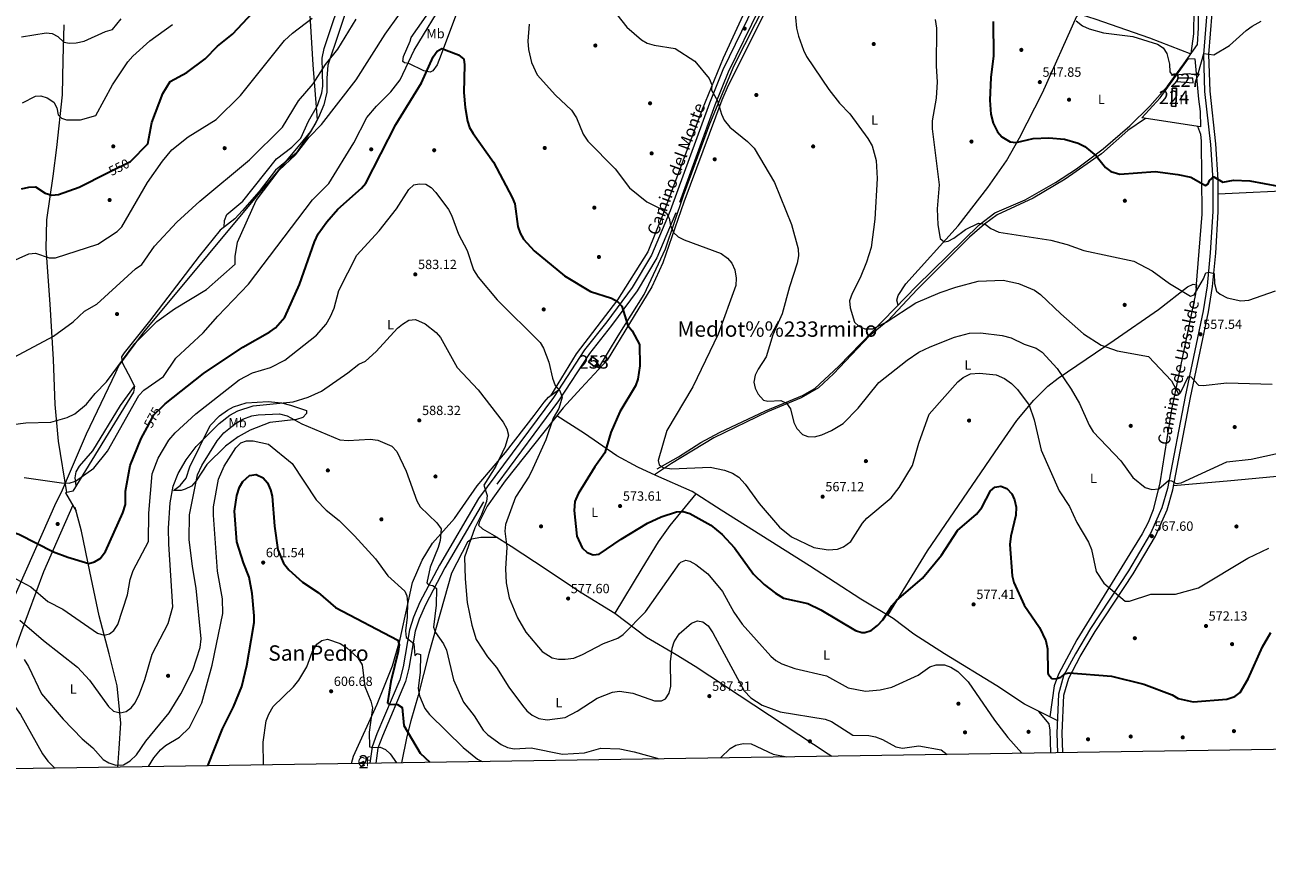
# Model space of a CAD drawing. Extents: x 600632 to 607519, y 734000 to 738730.
# Drawn here: x 605832 to 606764, y 734000 to 734635 of the extents above; entities that cross this region are included whole.
import ezdxf
from ezdxf.enums import TextEntityAlignment as Align

# ---------------------------------------------------------------- set-up
doc = ezdxf.new("R2010")
doc.units = 0
doc.header["$MEASUREMENT"] = 0
doc.linetypes.add('DGN Style 3', pattern=[108.731658, 77.66547, -31.066188])
doc.linetypes.add('DGN Style 5', pattern=[54.365829, 23.299641, -31.066188])
for name, color, linetype in [('Nivel 1', 7, 'Continuous'), ('Nivel 13', 7, 'Continuous'), ('Nivel 15', 7, 'Continuous'), ('Nivel 16', 7, 'Continuous'), ('Nivel 17', 7, 'Continuous'), ('Nivel 21', 7, 'Continuous'), ('Nivel 22', 7, 'Continuous'), ('Nivel 35', 7, 'Continuous'), ('Nivel 36', 7, 'Continuous'), ('Nivel 37', 7, 'Continuous'), ('Nivel 4', 7, 'Continuous'), ('Nivel 41', 7, 'Continuous'), ('Nivel 44', 7, 'Continuous'), ('Nivel 45', 7, 'Continuous'), ('Nivel 48', 7, 'Continuous'), ('Nivel 49', 7, 'Continuous'), ('Nivel 5', 7, 'Continuous'), ('Nivel 52', 7, 'Continuous'), ('Nivel 57', 7, 'Continuous'), ('Nivel 61', 7, 'Continuous'), ('Nivel 7', 7, 'Continuous')]:
    doc.layers.add(name, color=color, linetype=linetype)
doc.styles.add('Style-arial', font='arial.shx', dxfattribs={"bigfont": 'arialbig.shx'})
doc.styles.add('Style-ariali', font='ariali.shx', dxfattribs={"bigfont": 'arialibig.shx'})
doc.styles.add('Style-arialn', font='arialn.shx', dxfattribs={"bigfont": 'arialnbig.shx'})
doc.styles.add('Style-times', font='times.shx', dxfattribs={"bigfont": 'timesbig.shx'})

# ---------------------------------------------------------------- blocks, each defined once
blk = doc.blocks.new('5PATER')
at = {"layer": 'Nivel 7', "linetype": 'Continuous', "lineweight": 0}
h = blk.add_hatch(color=53, dxfattribs=at)
edge = h.paths.add_edge_path()
edge.add_ellipse((0, 0), major_axis=(-1.1, -1.11), ratio=0.999422, start_angle=0, end_angle=360)
blk = doc.blocks.new('5PERFI')
at = {"layer": 'Nivel 17', "linetype": 'Continuous', "lineweight": 0}
h = blk.add_hatch(color=7, dxfattribs=at)
edge = h.paths.add_edge_path()
edge.add_arc((0, 0), 1.56, 315, 675)

msp = doc.modelspace()

# ---------------------------------------------------------------- linework, layer by layer
at = {"layer": 'Nivel 1', "color": 7, "linetype": 'Continuous', "lineweight": 0}
msp.add_polyline3d([(605822.19, 734200.9, 583.25), (605855.75, 734276.73, 571.67), (605859.62, 734284.52, 571.96), (605878.58, 734328.17, 567.05), (605900.57, 734374.27, 565.42), (605902.81, 734379.25, 565.26), (605921.54, 734404.46, 564.81), (606018.45, 734521.14, 564.44), (606038.71, 734545.22, 563.02), (606046.64, 734554.96, 563.7), (606049.77, 734559.94, 563.37), (606051.65, 734563.77, 563), (606048.51, 734604.95, 558.02), (606034.37, 734836.53, 536.26)], dxfattribs=at)
at = {"layer": 'Nivel 13', "color": 4, "linetype": 'Continuous', "lineweight": 0}
for points in [[(606259.4, 734379.27, 575.98), (606262.56, 734377.7, 575.98), (606277.07, 734401.79, 575.14), (606296.55, 734432.84, 572.74), (606312.68, 734466.95, 570.04), (606326.08, 734506.99, 568.12), (606346, 734560.69, 565.06), (606364.23, 734604.44, 562.78), (606388.04, 734651.77, 560.87), (606404.97, 734678.48, 559.34), (606422.18, 734710.54, 557.75), (606439.51, 734738.73, 556.49), (606450.35, 734762.15, 555.1), (606454.92, 734778.04, 554.5), (606468.56, 734815.84, 551.5)], [(606306.44, 734302.11, 569.31), (606322.47, 734310.97, 568.75), (606339.25, 734321.79, 567.47), (606353.14, 734329.29, 566.57), (606387.66, 734345.39, 564.5), (606415.27, 734357.02, 562.94), (606424.62, 734362.27, 562.41), (606442.56, 734379.1, 561.39), (606501.03, 734439.25, 556.97), (606547.74, 734484.95, 553.58), (606559.64, 734494.06, 552.67), (606582.29, 734503.88, 551.16), (606605.09, 734516.65, 550.15), (606620.81, 734526.94, 549.38), (606640.75, 734541.96, 548.17), (606660.86, 734559.28, 546.46), (606675.76, 734574.08, 545.46), (606688.96, 734589.08, 544.63), (606701.21, 734605.77, 543.42), (606711.62, 734620.34, 543.18), (606712.29, 734632.72, 542.7), (606712.25, 734660.8, 541.66)], [(605863.73, 734284.15, 570.64), (605857.5, 734322.7, 566.68), (605854.89, 734350.3, 563.44), (605853.63, 734384.1, 561.01), (605851.27, 734425.44, 557.15), (605848.3, 734467.28, 554.2), (605848.6, 734488.87, 552.46), (605853.39, 734521.49, 548.9), (605856.31, 734542.95, 547.82), (605860.5, 734582.59, 543.32), (605860.94, 734608.77, 541.58), (605861.67, 734635.1, 539.33)], [(605902.06, 734078.32, 590.6), (605902.84, 734092.25, 588.42), (605904.08, 734111.19, 586.44), (605903.21, 734121.48, 584.85), (605901.38, 734139.26, 583.32), (605895.51, 734163.35, 581.68), (605888.05, 734191.86, 578.36), (605880.89, 734224.93, 575.3), (605874.59, 734255.16, 572.62), (605869.91, 734273.01, 571.19)]]:
    msp.add_polyline3d(points, dxfattribs=at)
at = {"layer": 'Nivel 15', "color": 1, "linetype": 'Continuous', "lineweight": 0}
msp.add_polyline3d([(606696.06, 734592.47, 547.49), (606708.33, 734591.61, 547.23), (606708.12, 734594.92, 547.05), (606696.92, 734595.1, 547.05), (606696.06, 734592.47, 547.49)], dxfattribs=at)
at = {"layer": 'Nivel 15', "color": 7, "linetype": 'Continuous', "lineweight": 0}
msp.add_polyline3d([(606692.69, 734587.57, 546.68), (606695.72, 734587.43, 546.5), (606695.22, 734573.81, 546.7), (606692.17, 734574, 546.72), (606692.69, 734587.57, 546.68)], dxfattribs=at)
at = {"layer": 'Nivel 15', "color": 4, "linetype": 'Continuous', "lineweight": 0}
msp.add_polyline3d([(606259.4, 734379.27, 578.54), (606259.08, 734378.85, 578.46), (606255, 734382.21, 578.5), (606257.81, 734385.95, 578.4), (606262.03, 734382.72, 578.28), (606261.22, 734381.29, 578.46), (606262.67, 734380.13, 578.5), (606261.89, 734379.03, 578.64), (606260.03, 734380.07, 578.7), (606259.4, 734379.27, 578.54)], dxfattribs=at)
at = {"layer": 'Nivel 16', "color": 1, "linetype": 'Continuous', "lineweight": 13}
msp.add_polyline3d([(606669.95, 734565.25, 546.94), (606683.51, 734580.28, 546.18), (606704.73, 734609.84, 545.57), (606709.56, 734609.56, 545.54), (606712.34, 734579.25, 547.39), (606713.61, 734570.12, 547.31), (606713.92, 734558.5, 547.23), (606669.95, 734565.25, 546.94)], dxfattribs=at)
at = {"layer": 'Nivel 21', "color": 7, "linetype": 'Continuous', "lineweight": 0}
for points in [[(606378.77, 734649.05, 561.81), (606355.57, 734601.32, 563.31), (606345.51, 734576.38, 564.67), (606316.06, 734495.54, 568.6), (606302.21, 734462.36, 570.83), (606287.58, 734437.98, 572.97), (606268.58, 734412.36, 575.7), (606251.94, 734391.15, 577.35), (606228.67, 734355.49, 580.39), (606172.37, 734279.77, 584.43), (606143.27, 734229.87, 587.96), (606128.5, 734201.99, 591.27), (606123.58, 734190.81, 592.81), (606120.63, 734181.31, 593.92), (606115.82, 734153.5, 596.64), (606113.46, 734143.82, 597.69), (606096.1, 734103.26, 603.04), (606092.57, 734093.48, 604.47), (606090.88, 734081.22, 606.93)], [(606718.51, 734644.13, 543.12), (606715.97, 734612.83, 544.87), (606716.84, 734584.96, 546.53), (606721.27, 734545.34, 548.3), (606723.02, 734518.57, 549.71), (606722.99, 734494.93, 551.54), (606721.19, 734464.03, 553.33), (606718.77, 734439.21, 555.14), (606715.74, 734420.43, 556.4), (606702.38, 734356.38, 560.89), (606689, 734287.18, 565.16), (606684.84, 734272.79, 565.64), (606676.29, 734253.4, 566.87), (606659.82, 734225.53, 569.02), (606631.43, 734182.17, 572.61), (606619.98, 734163.34, 574.12), (606611.19, 734146.67, 575.44), (606607.26, 734133.03, 576.32), (606605.98, 734103.7, 578.24), (606606.57, 734089.12, 579.43)]]:
    msp.add_polyline3d(points, dxfattribs=at)
at = {"layer": 'Nivel 21', "color": 7, "linetype": 'DGN Style 3', "lineweight": 0}
for points in [[(606382.78, 734646.96, 561.81), (606359.71, 734599.49, 563.31), (606349.73, 734574.76, 564.67), (606320.27, 734493.9, 568.6), (606306.25, 734460.32, 570.83), (606291.34, 734435.47, 572.97), (606272.17, 734409.62, 575.7), (606255.62, 734388.51, 577.35), (606232.38, 734352.91, 580.39), (606176.15, 734277.27, 584.43), (606147.23, 734227.67, 587.96), (606132.57, 734200.02, 591.27), (606127.82, 734189.23, 592.81), (606125.03, 734180.25, 593.92), (606120.25, 734152.57, 596.64), (606117.76, 734142.39, 597.69), (606100.31, 734101.6, 603.04), (606096.99, 734092.39, 604.47), (606095.46, 734081.29, 606.79)], [(606610.7, 734089.19, 579.42), (606610.11, 734103.69, 578.24), (606611.36, 734132.35, 576.32), (606615.04, 734145.12, 575.44), (606623.57, 734161.3, 574.12), (606634.92, 734179.96, 572.61), (606663.33, 734223.35, 569.02), (606679.97, 734251.51, 566.87), (606688.73, 734271.38, 565.64), (606693.02, 734286.21, 565.16), (606706.43, 734355.56, 560.89), (606719.8, 734419.67, 556.4), (606722.87, 734438.68, 555.14), (606725.3, 734463.71, 553.33), (606727.12, 734494.81, 551.54), (606727.15, 734518.7, 549.71), (606725.38, 734545.7, 548.3), (606720.96, 734585.25, 546.53), (606720.11, 734612.72, 544.87), (606722.63, 734643.85, 543.12)]]:
    msp.add_polyline3d(points, dxfattribs=at)
at = {"layer": 'Nivel 22', "color": 30, "linetype": 'DGN Style 5', "lineweight": 30, "flags": 128}
for points, elevation in [([(605894.29, 734523.93), (605911.42, 734532.57)], 550), ([(605923.84, 734332.95), (605928.93, 734342.51), (605935.3, 734348.62)], 575)]:
    msp.add_lwpolyline(points, dxfattribs=dict(at, elevation=elevation))
at = {"layer": 'Nivel 35', "color": 92, "linetype": 'DGN Style 3', "lineweight": 0, "extrusion": (0.000814416, 0.046696, 0.998909), "elevation": 35380.07, "flags": 128}
msp.add_lwpolyline([(-593189.6, -743697.62), (-593193.06, -743699.14), (-593193.52, -743697.74)], dxfattribs=at)
at = {"layer": 'Nivel 36', "color": 92, "linetype": 'Continuous', "lineweight": 0}
for points in [[(606743.99, 734808.54, 536.59), (606737.68, 734785.34, 536.94), (606729.36, 734767.5, 537.19), (606717.44, 734737.49, 538.36), (606714.01, 734728.11, 538.89), (606712.41, 734721.09, 539.38), (606707.99, 734687.28, 540.89), (606707.7, 734664.22, 542.12), (606708.82, 734646.28, 542.9), (606708.68, 734628.4, 543.67), (606706.68, 734613.43, 543.8)], [(605981.81, 734483.38, 561.81), (605982.02, 734488.37, 561.13), (605983.67, 734492.7, 560.82), (605995.8, 734502.85, 561.68), (606021.04, 734534.44, 561.76), (606032.47, 734543.3, 561.75), (606039.23, 734549.92, 561.84), (606044.97, 734562.84, 561.43), (606051.66, 734574.47, 560.46), (606054.98, 734584.05, 560.09), (606055.76, 734588.97, 559.93), (606055.18, 734609.92, 557.47), (606056.79, 734617.17, 556.9), (606072.1, 734663.85, 554.9), (606077.96, 734685.94, 553.63), (606085.1, 734706.43, 552.83), (606089.93, 734725.79, 551.36), (606091.68, 734736.73, 551.28), (606094.02, 734737.27, 551.28), (606095.29, 734736.69, 551.24)], [(606405.54, 734706.17, 560.77), (606377.89, 734658.14, 561.8), (606355.95, 734609.99, 563.48), (606340.19, 734571.57, 565.46), (606310.49, 734492.04, 569.5), (606299.38, 734464.69, 571.4), (606276.61, 734428.76, 574.66), (606245.65, 734388.15, 578.58), (606226.3, 734356.78, 579.23)], [(606075.94, 734654.13, 557.22), (606059.41, 734604.74, 559.24), (606058.64, 734595.11, 560.06), (606058.59, 734584.61, 561.9), (606056.35, 734574.95, 562.35), (606052.31, 734565.65, 562.73), (606047.06, 734556.1, 563.43), (606035.74, 734538.65, 563.69), (606020.29, 734525.96, 563.14), (606007.87, 734509.96, 562.95), (605995.54, 734495.77, 562.67), (605989.58, 734489.5, 562.48), (605978.7, 734480.93, 561.45), (605962.91, 734461.62, 562.56), (605925.78, 734412.7, 564.35), (605906.59, 734389.05, 564.56), (605904.79, 734386.05, 564.76), (605905.15, 734381.68, 565.56), (605909.76, 734373.21, 566.39), (605914.41, 734364.02, 568.32), (605913.8, 734359.5, 568.99), (605868.22, 734285.29, 570.18), (605862.8, 734283.91, 572.18), (605870.6, 734270.38, 572.18)], [(606157.4, 734647.49, 572.94), (606144.53, 734612.77, 574.74), (606141.31, 734604.93, 574.98), (606138.19, 734600.55, 575.13), (606136.07, 734599.58, 574.96), (606131.45, 734600.49, 573.85), (606120.14, 734606.08, 570.89), (606116.82, 734606.47, 569.58), (606115.71, 734607.65, 568.95), (606116.13, 734611.29, 568.51), (606121.18, 734622.75, 568.35), (606121.98, 734625.41, 567.76)], [(606121.98, 734625.41, 567.76), (606137.79, 734648.34, 568.02)], [(606388.38, 734646.74, 561.2), (606359.73, 734589.62, 563.59), (606354.91, 734578.49, 564.05), (606326.33, 734502.05, 568.27), (606310.67, 734456.63, 570.97), (606302.33, 734438.5, 572.4), (606268.87, 734383.63, 576.58), (606249.42, 734362.63, 579.02), (606235.97, 734347.81, 579.64), (606192.34, 734292.9, 581.41), (606178.9, 734273.92, 582.45), (606173.22, 734262.61, 583.06), (606172.5, 734259.83, 583.1), (606175.41, 734257.02, 582.9), (606184.19, 734252.01, 582.23), (606196.79, 734244.1, 580.03), (606214.46, 734232.39, 578.29), (606249.42, 734209.14, 577.08), (606274.56, 734193.77, 578.48), (606298.43, 734175.82, 581.25), (606320.6, 734162.86, 584.49), (606334.76, 734154.02, 585.77), (606434.62, 734088.18, 587.2), (606437.25, 734086.53, 587.29)], [(606487, 734424.81, 558.67), (606486.21, 734428.59, 558.59), (606486.99, 734432.12, 558.43), (606492.89, 734440.73, 558.08), (606532.09, 734484.31, 554.73), (606554.47, 734512.95, 552.14), (606568.23, 734533.06, 550.53), (606578.17, 734550.37, 549.24), (606595.32, 734584.15, 547.23), (606620.99, 734641.51, 544.97), (606622.29, 734642.47, 544.91), (606625.09, 734642.53, 544.93), (606634.59, 734639.42, 545.04), (606675.54, 734625.19, 544.8), (606706.57, 734613.27, 544.31)], [(606672.61, 734564.84, 546.7), (606659.38, 734555.76, 547.26), (606639.69, 734538.34, 549), (606612.39, 734519.25, 551), (606588.27, 734505.02, 552.51), (606561.42, 734492.64, 554.12), (606551.73, 734485.62, 555.03), (606540.49, 734475.72, 555.52), (606501.46, 734436.5, 558.21), (606479.28, 734413, 560.57), (606465.68, 734401.86, 561.09), (606438.69, 734373.27, 562.5), (606427.35, 734362.65, 563.49), (606414.36, 734355.16, 564.01), (606389.22, 734344.86, 565.39), (606348.95, 734325.38, 568.54), (606317.19, 734305.9, 571.14), (606304.45, 734297.5, 571.07)], [(606710.52, 734437.49, 554.2), (606714.99, 734492.9, 551.53), (606714.57, 734547.93, 547.78), (606714.05, 734552.84, 547.17), (606711.73, 734558.84, 546.89)], [(606727.14, 734508.32, 550.79), (606790.29, 734511.27, 549.57), (606905.92, 734513.92, 549.85), (606955.89, 734515.33, 550.82), (606984.18, 734515.79, 553.15), (606985.21, 734514.35, 553.33), (606985.69, 734499.35, 553.18), (606987.37, 734402.47, 552.66), (606987.47, 734367.53, 555.06), (606985.96, 734311.02, 560.57)], [(606479.43, 734192.1, 576.06), (606509.11, 734240.41, 574.42), (606562.67, 734318.88, 573.2), (606576, 734338.18, 570.83), (606588.76, 734353.51, 567.82), (606599.42, 734363.9, 565.86), (606607.17, 734370.11, 564.56), (606648.96, 734398.4, 558.22), (606682.29, 734421.56, 555.77), (606704.18, 734438.44, 554.5), (606708.42, 734440.56, 554.28), (606710.75, 734440, 554.14), (606710.13, 734433.22, 554.4), (606692.16, 734346.53, 561.17), (606683.4, 734291.53, 564.62), (606678.27, 734271.16, 565.99), (606674.53, 734261.87, 566.55), (606669.96, 734253.34, 567.12), (606621.06, 734173.82, 573.33), (606607.43, 734148.01, 575.34), (606604.03, 734139.15, 575.72), (606600.86, 734115.92, 576.17)], [(605870.73, 734289.39, 569.88), (605869.97, 734295.16, 568.97), (605870.59, 734299.78, 568.44), (605873.16, 734303.99, 568.3), (605883.15, 734315.45, 568.55), (605903.95, 734349.46, 568.26), (605914.41, 734364.02, 568.28)], [(606077.07, 734081.01, 608.48), (606078.56, 734086.52, 607.93), (606096.35, 734125.48, 604.73), (606108.01, 734154.26, 600.52), (606113.65, 734174.16, 598.63), (606123.02, 734216.74, 593.8), (606130.18, 734233.41, 592.07), (606138, 734246.16, 590.97), (606154.32, 734264.65, 589.1), (606171.47, 734289.15, 586.71), (606192.54, 734314.35, 584.83), (606214.12, 734341.89, 583.95), (606221.55, 734352.01, 582.95), (606224.83, 734355.72, 582.33), (606232.36, 734361.15, 580.96)], [(605984.18, 734346.07, 581.75), (605988.78, 734348.51, 581.64), (605998.27, 734351.49, 581.98), (606014.81, 734352.41, 584.15), (606024.77, 734351.6, 584.61), (606031.39, 734349.69, 585.01), (606043.44, 734345.75, 586.36), (606043.49, 734343.49, 587.17), (606040.7, 734340.47, 589.32), (606035.88, 734339.05, 589.97), (606016.05, 734336.74, 591.52), (606001.09, 734330.92, 592.71), (605992.22, 734326.12, 593.23), (605982.63, 734318.89, 593.06), (605968.65, 734305.25, 591.08), (605960.6, 734292.89, 589.18), (605957.17, 734289.1, 588.42), (605952.51, 734286.68, 587.45), (605949.4, 734285.88, 586.75), (605943.72, 734285.76, 585.23), (605948.73, 734289.43, 585.09), (605953.16, 734295.05, 585.4), (605955.99, 734303.6, 586.22), (605971.2, 734334.59, 582.78), (605978.08, 734341.8, 582.1), (605984.18, 734346.07, 581.75)], [(606606.39, 734113.14, 578.65), (606581.73, 734125.52, 577.94), (606561.11, 734139.25, 578.85), (606521.91, 734163.31, 579.41), (606498.88, 734178.06, 577.43), (606483.32, 734189.78, 575.9), (606459.14, 734204.14, 572.51), (606420.61, 734229.3, 570.71), (606354.47, 734270.98, 572.57), (606332.57, 734284.91, 572.11), (606305.48, 734297.04, 571.39), (606291.83, 734303.18, 571.95), (606276.25, 734311.67, 573.75), (606251.85, 734328.5, 578.39), (606231.22, 734341.83, 579.79)], [(607150.52, 734316.25, 559.88), (607117.62, 734315.61, 559.63), (607063.18, 734313.28, 560.01), (607021.33, 734312.89, 560.67), (606886.12, 734305.73, 563.98), (606826.28, 734301.19, 565.81), (606776.46, 734296.75, 566.67), (606736.64, 734293.07, 566.24), (606693.59, 734289.17, 564.36)], [(606335.28, 734283.18, 573.14), (606315.82, 734259.49, 575.76), (606307.08, 734247.36, 576.89), (606294.86, 734227.29, 577.85), (606274.56, 734193.77, 578.08)], [(605868.14, 734274.64, 572.42), (605856.1, 734247.45, 574.49), (605846.25, 734224.7, 577.95), (605829.04, 734178.21, 587.08), (605792.46, 734076.65, 603.75)], [(606186.68, 734250.45, 582.03), (606174.15, 734250.41, 583.41), (606167.25, 734249.14, 583.9), (606164.16, 734247.11, 584.29), (606152.05, 734223.75, 586.34), (606135.21, 734163.56, 592.15), (606127.24, 734132.01, 595.89), (606121.66, 734112.99, 598.57), (606118.6, 734101.23, 600.51), (606114.72, 734081.58, 604.36)], [(606601.64, 734089.05, 578.57), (606601.16, 734106.06, 577.1), (606600.25, 734110.87, 576.82), (606592.57, 734120.08, 578.25)]]:
    msp.add_polyline3d(points, dxfattribs=at)
at = {"layer": 'Nivel 4', "color": 30, "linetype": 'Continuous', "lineweight": 30, "flags": 128}
for points, elevation in [([(605911.42, 734532.57), (605911.8, 734532.76), (605924.52, 734545.75), (605927.35, 734561.83), (605935.79, 734583.56), (605941.23, 734592.49), (605953.7, 734599.17), (605967.35, 734609.63), (605976.73, 734619.06), (605988.01, 734628.15), (606003.13, 734644.24)], 550), ([(606558.43, 734637.43), (606558.51, 734611.9), (606556.47, 734595.53), (606555.8, 734578.58), (606556.52, 734568), (606558.46, 734561.22), (606561.64, 734554.8), (606564.85, 734551), (606571.16, 734547.21), (606575.67, 734546.83), (606588.35, 734549.67), (606600.09, 734550.24)], 550), ([(605935.3, 734348.62), (605937.49, 734350.72), (605966.31, 734373.4), (605995.81, 734393.34), (606015.89, 734404.83), (606020.09, 734407.89), (606027.09, 734415.69), (606038.23, 734440.15), (606049.31, 734472.36), (606052.17, 734478.33), (606058.74, 734487.33), (606067.02, 734496.66), (606084.71, 734512.41), (606087.98, 734516.2), (606110.42, 734560.26), (606129.63, 734591.41), (606138.46, 734611.03), (606141.32, 734615.33), (606144.92, 734617.32), (606157.52, 734612.6), (606161.33, 734609.25), (606161.99, 734605.13), (606161.51, 734584.2), (606162.38, 734573.05), (606164.16, 734562.79), (606165.77, 734558.05), (606168.33, 734553.52), (606183.72, 734532.08), (606197.65, 734505.53), (606199.76, 734500.68), (606201.95, 734483.82), (606203.64, 734478.68), (606206.21, 734474.39), (606214.15, 734465.51), (606236.85, 734446.83), (606256.49, 734435.11), (606272.21, 734430.05), (606276.58, 734427.62), (606280.01, 734423.98), (606284.44, 734409.55), (606287.52, 734405.61), (606293.22, 734395.28), (606293.35, 734379.23), (606291.87, 734369.34), (606290.13, 734364.37), (606278.34, 734344.81), (606271.72, 734329.18), (606267.14, 734313.92), (606259.52, 734303.63), (606247.26, 734283.26), (606244.59, 734277.4), (606244.18, 734270.88), (606246.25, 734251.6), (606250.09, 734242.72), (606253.8, 734239.27), (606258.42, 734237.63), (606263, 734237.92), (606279.28, 734249.21), (606299.23, 734261.16), (606309.29, 734266.1), (606320.88, 734269.68), (606325.87, 734269.89), (606330.88, 734268.5), (606346.59, 734259.81), (606355.05, 734252.86), (606364.33, 734242.75), (606378.74, 734222.92), (606386.6, 734215.38), (606395.15, 734208.64), (606401.05, 734205.11), (606419.46, 734201.01), (606429.1, 734196.25), (606455.08, 734180.66), (606459.97, 734179.27), (606462.09, 734179.28), (606466.8, 734180.84), (606471.68, 734184.41), (606475.53, 734188.67), (606482.6, 734199.45), (606485.91, 734203.21), (606505.28, 734220), (606519.53, 734237.38), (606531.52, 734255.87), (606545.86, 734268.08), (606549.91, 734272.94), (606556.28, 734285.39), (606559.69, 734288.36), (606564.09, 734289.03), (606568.7, 734287.14), (606572.25, 734283.2), (606574.43, 734278.7), (606575.57, 734273.29), (606575.42, 734267.24), (606571.55, 734251.46), (606570.81, 734245.37), (606572.58, 734221.75), (606573.94, 734216.8), (606581.56, 734199.7), (606593.16, 734182.89), (606597.83, 734172.93), (606599.05, 734166.94)], 575), ([(606600.09, 734550.24), (606611.82, 734549.31), (606622.18, 734546.39), (606627.15, 734543.67), (606635.61, 734536.68), (606642.6, 734527.9), (606646.63, 734525), (606653.29, 734522.93), (606679.81, 734525), (606696.79, 734522.89), (606706.56, 734520.73), (606717.48, 734514.54), (606719.65, 734515.68), (606720.5, 734518.25), (606723.89, 734521.14), (606730.47, 734517.1), (606738.67, 734518.5), (606750.87, 734518.14), (606783.15, 734512.13)], 550), ([(605829.8, 734511.95), (605835.24, 734513.35), (605840.25, 734513.46), (605847.56, 734508.88), (605852.56, 734507.15), (605857.35, 734507.78), (605873.01, 734513.21), (605894.29, 734523.93)], 550), ([(605744.31, 734233.35), (605751.3, 734242.86), (605765.69, 734256.87), (605770.72, 734259.25), (605782.09, 734261.36), (605787.08, 734261.11), (605800.75, 734258), (605817.65, 734256.51), (605827.68, 734253.04), (605853.75, 734239.83), (605864.57, 734235.68), (605880.12, 734230.93), (605884.46, 734232.19), (605888.75, 734234.78), (605892.79, 734240.07), (605905.61, 734268.97), (605907.67, 734275.3), (605907.8, 734285.3), (605911.29, 734304.54), (605919.48, 734324.74), (605923.84, 734332.95)], 575), ([(605969.41, 734079.36), (605980.56, 734106.95), (605988.79, 734123.42), (605994.95, 734138.68), (605998.81, 734154.44), (606001.99, 734173.53), (606004.09, 734186.75), (606004.19, 734191.75), (606002.61, 734208.52), (606000.45, 734220.66), (605996.1, 734231.43), (605991.1, 734247.31), (605989.56, 734270.38), (605991.27, 734281.99), (605993.09, 734288.2), (605995.6, 734292.51), (606000.66, 734296.99), (606005.59, 734297.85), (606010.92, 734295.35), (606014.23, 734291.59), (606016.39, 734286.26), (606017.67, 734281.39), (606019.4, 734259.09), (606021.82, 734241.26), (606026.15, 734231.21), (606030.25, 734226.15), (606040.4, 734217.02), (606052.24, 734209.37), (606065.19, 734197.93), (606111.86, 734173.43), (606112.8, 734169.9), (606112.17, 734164.94), (606106.57, 734142.56), (606104.16, 734126.59), (606104.38, 734126.21), (606106.29, 734125.49), (606111.76, 734125.31), (606115.19, 734123.07), (606116.43, 734109.54), (606128.77, 734088.67), (606136.02, 734081.91)], 600), ([(606599.05, 734166.94), (606599.24, 734149.22), (606599.55, 734147.97), (606602.31, 734144.8), (606605.32, 734144.38), (606609.05, 734145.64), (606611.76, 734148.31), (606615.27, 734148.93), (606647.18, 734146.52), (606671.26, 734140.39), (606692.48, 734132.57), (606697.03, 734129.85), (606708.43, 734127.16), (606733.62, 734129.34), (606739.55, 734131.26), (606743.5, 734134.35), (606749.58, 734144.6), (606760.34, 734168.61), (606766.49, 734179.37)], 575)]:
    msp.add_lwpolyline(points, dxfattribs=dict(at, elevation=elevation))
at = {"layer": 'Nivel 49', "color": 7, "linetype": 'Continuous', "lineweight": 0, "extrusion": (0.001531, 2.34342e-05, 0.999999), "elevation": 1553.43, "flags": 128}
msp.add_lwpolyline([(606085.08, 734081.12), (606081.16, 734081.06)], dxfattribs=at)
at = {"layer": 'Nivel 5', "color": 30, "linetype": 'Continuous', "lineweight": 0, "flags": 128}
for points, elevation in [([(605921.5, 734360.97), (605936.11, 734371.18), (605945.54, 734385.06), (605965.99, 734403.95), (605976.85, 734416.62), (606000.06, 734440.42), (606047.9, 734503.78), (606060.06, 734516.09), (606078.97, 734546.53), (606088.78, 734565.54), (606095.8, 734574.05), (606106.56, 734584.66), (606113.59, 734593.71), (606124.15, 734616.04), (606147.84, 734655.28)], 570), ([(606408.66, 734656.77), (606410.95, 734632.5), (606412.46, 734626.58), (606416, 734615.93), (606418.39, 734611.38), (606435.02, 734586.41), (606443.08, 734576.22), (606450.87, 734568.2), (606464.42, 734549.87), (606467.64, 734544.27), (606470.66, 734533.28), (606471.24, 734519.84), (606469.5, 734489.15), (606466.86, 734468.03), (606463.35, 734456.99), (606458.55, 734445.31), (606452.57, 734433.62), (606450.68, 734428.04), (606451.01, 734422.81), (606454.32, 734412.03), (606457.58, 734408.97), (606462.23, 734406.96), (606468.21, 734407.08), (606478.15, 734412.12), (606500.39, 734426.55), (606518.49, 734434.21), (606530.33, 734438.26), (606547.1, 734442.66), (606565.9, 734443.59), (606577.3, 734441.02), (606589.35, 734435.98), (606593.78, 734432.84), (606609, 734418.18), (606626.14, 734403.39), (606639.43, 734394.67), (606651.23, 734390.47), (606674.76, 734386.2)], 560), ([(605878.36, 734350.4), (605884.86, 734358.49), (605893.41, 734367.2), (605914.76, 734395.94), (605931.09, 734412.55), (605944.35, 734422.05), (605968.49, 734436.46), (605989.89, 734455.45), (605989.93, 734461.33), (605991.72, 734472.14), (606005.74, 734503.34), (606022.84, 734525.9), (606035.16, 734537.6), (606045.38, 734550.65), (606054.56, 734560.28), (606080.61, 734593.81), (606102.38, 734627.98), (606113.26, 734642.95)], 565), ([(606276.18, 734642.83), (606283.53, 734633.3), (606294.6, 734623.69), (606298.91, 734621.16), (606304.1, 734619.74), (606319.77, 734617.32), (606334.53, 734607.8), (606345.34, 734594.69), (606347.28, 734590.03), (606347.02, 734586), (606351.57, 734578.04), (606354.54, 734567.98), (606356.72, 734563.48), (606360.98, 734558.34), (606374.24, 734547.59), (606379.23, 734542.42), (606394.4, 734516.86), (606407.01, 734485.25), (606412.09, 734467), (606412.39, 734461.75), (606411.4, 734456.21), (606405.5, 734438.5), (606400.2, 734418.21), (606393.14, 734402.49), (606388.06, 734385.99), (606382.12, 734376.88), (606379.97, 734372.32), (606378.87, 734366.92), (606379.91, 734362.42), (606382.21, 734357.99), (606386.01, 734353.58), (606389.35, 734352.74), (606399.16, 734353.29), (606403.46, 734351.2), (606406.31, 734347.07), (606408.77, 734336.81), (606411.04, 734332.36), (606415.38, 734327.82), (606419.33, 734326.37), (606424.33, 734326.02), (606429.79, 734327.41), (606437.22, 734330.74), (606445.78, 734336.11), (606457.07, 734347.62), (606472.56, 734366.66), (606493.97, 734383.54), (606502.61, 734389.4), (606511.09, 734393.61), (606529.26, 734400.78), (606540.5, 734403.69), (606548.88, 734403.96), (606565.04, 734401.91), (606571.85, 734400.3), (606581.66, 734395.61), (606590.56, 734392.63), (606595.07, 734389.42), (606606.29, 734377.28), (606616.85, 734361.65), (606623.15, 734350.95), (606630.24, 734334.77), (606633.36, 734329.64), (606653.99, 734307.99), (606663.02, 734295.6), (606672.28, 734288.07), (606677.23, 734286.51), (606682.55, 734286.94), (606689.7, 734293.38)], 565), ([(605796.39, 734446.06), (605835.27, 734463.35), (605840.27, 734463.84), (605850.52, 734460.15), (605855.33, 734460.22), (605886.86, 734470.52), (605901.49, 734479.99), (605904.96, 734483.59), (605924.32, 734516.67), (605935.36, 734532.86), (605942.34, 734541.19), (605954.65, 734551.08), (605975.81, 734564.04), (605993.84, 734581.94), (606027.01, 734623.35), (606032.93, 734628.84), (606047.78, 734640.04)], 555), ([(605824.18, 734385.7), (605853.67, 734401.5), (605868.46, 734412.18), (605877.07, 734420.37), (605886.09, 734425.63), (605915.28, 734452.13), (605919.97, 734455.38), (605929.33, 734469.05), (605946.18, 734487.02), (605963.52, 734502.74), (606000.76, 734533.81), (606025.46, 734558.31), (606037.32, 734578.07), (606048.54, 734590.8), (606057.7, 734605.22), (606066.98, 734616.73), (606080.66, 734639.31)], 560), ([(605829.8, 734626.01), (605848.18, 734628.93), (605852.8, 734628.47), (605856.87, 734626.25), (605861.45, 734622.02), (605865.72, 734621.29), (605870.71, 734621.61), (605876.68, 734622.82), (605892.69, 734629.96), (605897.88, 734631.43), (605904.52, 734639.45)], 540), ([(605830.45, 734576.48), (605840.11, 734581.62), (605844.19, 734581.66), (605848.98, 734580.28), (605853.91, 734576.98), (605856.12, 734572.68), (605857.11, 734567.65), (605859.6, 734564.98), (605863.38, 734563.86), (605873.9, 734563.8), (605885.57, 734567.04), (605897.89, 734589.96), (605909.51, 734607.3), (605913.23, 734611.62), (605925.83, 734623.08), (605942.88, 734635.16)], 545), ([(606210.39, 734635.61), (606209.32, 734622.76), (606209.85, 734616.58), (606212.12, 734606.76), (606216.47, 734597.53), (606230.15, 734582.23), (606242.07, 734571.02), (606246, 734565.2), (606250.94, 734553.14), (606254.48, 734547.85), (606274.95, 734527), (606285.7, 734512.73), (606298.53, 734502.16), (606309.09, 734497.12), (606313.32, 734493.83), (606315.4, 734490), (606316.43, 734484.49), (606318.6, 734479.39), (606322.23, 734475.97), (606326.7, 734473.73), (606354.47, 734463.49), (606359.01, 734460.06), (606362.33, 734456.33), (606364.6, 734451.2), (606365.67, 734444.99), (606365.33, 734439.51), (606352.16, 734403.05), (606333.18, 734363.61), (606313.64, 734330.67), (606307.12, 734308.31), (606307.86, 734304.97), (606310.82, 734303.11), (606317.09, 734302.07), (606346.09, 734303.18), (606356.86, 734301.01), (606362.79, 734298.88), (606367.62, 734295.68), (606372.48, 734290.62), (606382.92, 734276.08), (606398.21, 734258.3), (606407.14, 734251.12), (606423.83, 734242.9), (606434.72, 734241.3), (606441.54, 734241.8), (606446.23, 734243.48), (606451.49, 734247.63), (606460.32, 734261.18), (606463.63, 734264.94), (606481.77, 734280.14), (606487.95, 734287.92), (606497.94, 734304.42), (606502.57, 734321.37), (606510.39, 734343.05), (606531.94, 734367.29), (606535.77, 734370.62), (606541.31, 734373.2), (606548.1, 734373.74), (606560.53, 734372.41), (606566.76, 734369.86), (606572.06, 734365.93), (606576.48, 734361.4), (606585.25, 734349.81), (606589.18, 734338.85), (606594.37, 734316.01), (606607.79, 734285.55), (606615.62, 734273.68), (606621.02, 734261.73), (606629.81, 734246.98), (606632.01, 734241.56), (606635.52, 734225.03), (606641.24, 734216.35), (606657.42, 734202.73), (606660.55, 734202.84), (606676.68, 734208.03), (606695.19, 734207.99)], 570), ([(606514.96, 734639.1), (606515.91, 734632.47), (606515.63, 734603.97), (606516.25, 734592.18), (606515.69, 734579.91), (606512.67, 734562.98), (606512.65, 734557.03), (606517.9, 734514.99), (606516.32, 734497.11), (606516.77, 734485.01), (606518.54, 734474.69), (606521.53, 734472.32), (606524.5, 734472.69), (606528.93, 734475), (606537.69, 734481.46), (606547.25, 734486.18), (606552.38, 734485.5), (606556.67, 734482.31), (606562.59, 734479.54), (606601.53, 734473.54)], 555), ([(606620.63, 734638), (606625.41, 734634.24), (606630.25, 734631.97), (606641, 734629.02), (606663.17, 734626.18), (606681.6, 734620.53), (606685.78, 734617.7), (606688.65, 734613.59), (606690.54, 734605.59), (606690.71, 734599.78), (606692.56, 734597.23), (606705.38, 734598.56), (606710.4, 734597.56), (606712.29, 734599.33), (606716.28, 734613.59), (606723.7, 734612.48), (606735.5, 734619.44), (606747.94, 734630.78), (606752.58, 734634.04), (606759.36, 734637.85)], 545), ([(605925.3, 734268.66), (605927.75, 734298.32), (605932.24, 734309.97), (605940.29, 734323.47), (605945.02, 734328.99), (605960.54, 734343.16), (605992.98, 734368.85), (606002.93, 734373.97), (606016.41, 734378.01), (606027.18, 734383.62), (606051.05, 734402.29), (606058.11, 734410.52), (606061.55, 734416.22), (606064.23, 734422.55), (606067.75, 734435.7), (606081.12, 734462.39), (606097.97, 734480.63), (606110.91, 734497.1), (606120.21, 734511.48), (606123.97, 734515.07), (606127.97, 734515.86), (606132.96, 734515.58), (606136.93, 734513.03), (606140.3, 734509.33), (606149.85, 734496.6), (606152.26, 734492.15), (606157.53, 734477.95), (606163.79, 734465.84), (606168.57, 734451.3), (606172.04, 734445.65), (606186.53, 734428.73), (606218.64, 734396.75), (606221.27, 734392.49), (606225.21, 734381.94), (606227.87, 734370.01), (606229.9, 734364.42), (606233.32, 734360.51), (606235.24, 734355.85), (606232.69, 734347.33), (606228.52, 734340.1), (606222.8, 734323.68), (606213.14, 734302.21), (606210.28, 734296.48), (606200.27, 734280.87), (606192.72, 734260.32), (606192.14, 734255.16), (606193.76, 734243.32), (606192.62, 734227.07), (606193.15, 734216.62), (606195.43, 734205.24), (606201.62, 734190.15), (606207.98, 734179.46), (606220.26, 734165.05), (606227.54, 734160.16), (606232.44, 734159.16), (606237.5, 734159.14), (606243.82, 734160.12), (606250.41, 734162.78), (606266.02, 734171.08), (606276.81, 734174.95), (606280.87, 734177.87), (606297.61, 734194.88), (606323.17, 734231.01), (606324.09, 734231.96), (606327.99, 734233.53), (606330.95, 734232.7), (606335.37, 734230.35), (606344.48, 734223.25), (606355.48, 734209.89), (606363.94, 734194.48), (606370.19, 734185.59), (606391.52, 734161.51), (606395.36, 734158.31), (606399.93, 734155.69), (606409.56, 734152.27), (606433.39, 734146.66), (606449.67, 734137.82), (606462.49, 734135.36), (606473.64, 734136.29), (606482.25, 734138.37), (606502.09, 734147.31), (606510.73, 734153.61), (606515.68, 734155.11), (606521.79, 734155), (606526.51, 734153.35), (606531.8, 734149.89), (606539.7, 734142.31), (606559.46, 734113.45), (606569.3, 734100.46), (606579.79, 734088.71)], 580), ([(606601.53, 734473.54), (606613.93, 734470.26), (606626.32, 734465.87), (606663.86, 734457.84), (606677.66, 734450.56), (606690.48, 734441.11), (606706.32, 734431.58), (606709.1, 734432.46), (606716.09, 734444.43), (606717.88, 734449.09), (606719.97, 734449.55), (606724.11, 734448.59), (606724.33, 734440.91), (606725.7, 734435.39), (606728.46, 734433.1), (606733.76, 734430.37), (606743.99, 734428.14), (606749.95, 734428.57), (606770.13, 734435.56)], 555), ([(605940.04, 734257.55), (605941.09, 734276.44), (605943.56, 734288.95), (605947.15, 734298.55), (605953.15, 734308.83), (605960.67, 734318.86), (605977.86, 734336.1), (605985.87, 734342.37), (605992, 734345.52), (606003.44, 734349.14), (606033.31, 734352.14), (606044.77, 734355.73), (606054.68, 734360.34), (606074.54, 734374.09), (606082.66, 734380.64), (606087.64, 734382.88), (606095.69, 734390.07), (606111.61, 734407.46), (606115.49, 734410.62), (606120.22, 734413.44), (606125.25, 734414.09), (606132.51, 734410.81), (606140.75, 734404.23), (606143.99, 734400.42), (606156.34, 734378.1), (606172.23, 734361.17), (606190.81, 734337.06), (606193.62, 734332.12), (606194.97, 734327.28), (606192.38, 734318.67), (606185.32, 734304.03), (606176.42, 734289.7), (606179.03, 734282), (606178.43, 734277.62), (606174.69, 734267.71), (606169.63, 734257.76), (606162.03, 734235.84), (606162.44, 734219.42), (606163.95, 734201.83), (606167.32, 734184.86), (606170.59, 734173.88), (606179.16, 734161.12), (606186.03, 734153), (606195.11, 734138.13), (606205.31, 734124.51), (606208.74, 734120.39), (606212.57, 734117.19), (606217.57, 734114.64), (606223.84, 734113.67), (606237.32, 734115.61), (606246.41, 734120.22), (606261.49, 734130.08), (606272.88, 734134.54), (606278.26, 734135.15), (606288.2, 734133.73), (606304.39, 734128.04), (606309.65, 734127.89), (606312.75, 734129.52), (606315.37, 734133.78), (606316.52, 734139.06), (606316.39, 734157.32), (606317.59, 734167.38), (606319.16, 734172.3), (606322.98, 734178.32), (606332.11, 734186.33), (606336.57, 734188.06), (606340.62, 734187.37), (606344.64, 734184.33), (606348.25, 734179.08), (606371.7, 734135.56), (606376.73, 734130.15), (606385.2, 734124.64), (606398.64, 734119.65), (606432.32, 734114.32), (606437, 734112.54), (606453.09, 734102.2), (606465.12, 734102.06), (606470.01, 734101.04), (606475.24, 734099.06), (606485.43, 734093.42), (606490.38, 734092.54), (606502.58, 734094.19), (606519.29, 734091.23), (606523.8, 734087.85)], 585), ([(606674.76, 734386.2), (606692.13, 734367.89), (606697.24, 734358.19), (606698.91, 734359.03), (606704.72, 734371.52), (606706.59, 734371.1), (606712.32, 734364.74), (606715.79, 734364.48), (606733.59, 734366.48), (606767.44, 734365.49)], 560), ([(605831.84, 734295.56), (605859.76, 734291.5), (605865.53, 734291.35), (605870.31, 734292.85), (605883.87, 734302.45), (605894.23, 734315.31), (605917.82, 734356.94), (605921.5, 734360.97)], 570), ([(605815.59, 734334.16), (605832.91, 734336.46), (605851.69, 734337.07), (605864.01, 734340.4), (605869.79, 734343.28), (605878.36, 734350.4)], 565), ([(605831.64, 734159.03), (605835.02, 734153.78), (605844.76, 734133.22), (605861.08, 734114.2), (605875.15, 734099.61), (605883.28, 734092.69), (605890.84, 734083.97), (605895.1, 734081.39), (605900.42, 734079.69), (605906.29, 734080.11), (605911.15, 734082.97), (605915.87, 734087.61), (605922.88, 734097.82), (605940.39, 734119.07), (605949.26, 734133.31), (605958.27, 734151.09), (605963.57, 734167.91), (605964.52, 734174.53), (605960.75, 734212.5), (605957.82, 734228.75), (605955.45, 734248.95), (605955.76, 734267.46), (605961.69, 734297.61), (605965.05, 734304.47), (605976.39, 734323.13), (605981.35, 734328.96), (605990.19, 734336.04), (605995.62, 734339.27), (606002.34, 734341.75), (606007.27, 734342.59), (606023.24, 734343.19), (606028.94, 734341.65), (606040, 734335.8), (606068.45, 734323.85), (606074.77, 734323.22), (606091.09, 734324.32), (606096.82, 734323.47), (606107.53, 734319.04), (606111.27, 734315.1), (606118.24, 734300.19), (606126.22, 734278.01), (606128.61, 734273.62), (606141.06, 734261.42), (606144.43, 734256.9), (606143.56, 734248.33), (606142.18, 734242.95), (606136.21, 734228.18), (606133.57, 734216.41), (606135.01, 734215.03), (606138.16, 734214.51), (606140.95, 734212.35), (606140.55, 734199.83), (606138.64, 734183.31), (606140.16, 734179.14), (606146.06, 734170.81), (606148.52, 734165.89), (606153.7, 734143.66), (606161.23, 734127.01), (606169.19, 734116.73), (606175.97, 734105.96), (606179.53, 734102.44), (606189.41, 734095.2), (606194.11, 734092.93), (606199.04, 734092.02), (606211.79, 734092.68), (606235.32, 734088.01)], 590), ([(605925.07, 734078.68), (605928.93, 734085.15), (605933.86, 734091.15), (605937.66, 734094.4), (605948.24, 734100.79), (605955.69, 734108.03), (605964.84, 734126.52), (605972.75, 734154.65), (605980.64, 734193.51), (605980.48, 734204.59), (605976.74, 734225.16), (605973.58, 734267.21), (605973.79, 734273.4), (605977.44, 734294.34), (605981.72, 734304.08), (605990.5, 734317.84), (605994.15, 734321.49), (605998.34, 734323.09), (606003.34, 734322.98), (606014.95, 734320.42), (606032.65, 734305.92), (606050.76, 734278.78), (606058.1, 734271.04), (606067.89, 734263.24), (606079.4, 734251.71), (606095.16, 734234.63), (606104.33, 734221.76), (606117.08, 734210.3), (606118.57, 734206.72), (606119.09, 734201.74), (606118.98, 734190.86), (606117.77, 734180.46), (606118.27, 734175.49), (606123.91, 734170.95), (606124.6, 734161.94), (606126.42, 734163.4), (606128.83, 734162.83), (606128.65, 734149.54), (606127.18, 734137.29), (606128.25, 734131.85), (606132.22, 734122.37), (606135.73, 734117.63), (606161.03, 734093.03), (606171.61, 734084.27), (606175.17, 734082.51)], 595), ([(606689.7, 734293.38), (606692, 734293.11), (606695.49, 734291), (606699.42, 734291.52), (606733.45, 734307.17), (606751.84, 734309.16), (606780.26, 734315.55)], 565), ([(605825.45, 734219.61), (605836.65, 734213.62), (605849.5, 734202.61), (605860.65, 734196.65), (605886.59, 734178.64), (605891.68, 734177.18), (605895.75, 734178.22), (605898.86, 734180.83), (605902.02, 734185.33), (605909.16, 734207.46), (605911.24, 734218.98), (605913.35, 734225.7), (605924.95, 734247.57), (605925.3, 734268.66)], 580), ([(605828.4, 734188.44), (605846.26, 734173.27), (605871.61, 734153.36), (605880.8, 734143.48), (605895.02, 734123.74), (605898.68, 734120.36), (605903.58, 734118.92), (605908.17, 734119.99), (605911.84, 734122.68), (605914.96, 734126.62), (605918.24, 734133.2), (605922.24, 734143.9), (605927.8, 734162.9), (605939.69, 734186.05), (605943.28, 734198.58), (605940.24, 734245.59), (605940.04, 734257.55)], 585), ([(606695.19, 734207.99), (606712.43, 734212.74), (606749.2, 734235.01), (606765.01, 734242.46)], 570), ([(606011.15, 734080), (606010.98, 734096.93), (606013.31, 734112.96), (606015.07, 734118), (606018.41, 734123.71), (606033.71, 734138.48), (606037.61, 734143.57), (606043.6, 734153.39), (606047.62, 734164.48), (606051.22, 734170.4), (606054.91, 734173.25), (606059.1, 734174.14), (606068.57, 734171.11), (606073.56, 734167.65), (606081.83, 734160.28), (606085.12, 734155.02), (606087.26, 734138.71), (606091.67, 734127.64), (606092.83, 734122.75), (606090.41, 734104.41), (606090.69, 734093.59), (606093.09, 734092.93), (606098.62, 734093.17), (606102.66, 734091.52), (606106.08, 734088.26), (606110.98, 734081.53)], 605), ([(605700.17, 734075.23), (605702.11, 734075.92), (605712.48, 734080.8), (605718, 734084.11), (605721.68, 734087.51), (605737.92, 734108.22), (605741.66, 734111.61), (605756.25, 734121.27), (605770.8, 734128.8), (605783.51, 734133.39), (605793.7, 734135.2), (605800.85, 734135.28), (605812.95, 734133.71), (605818.47, 734130.96), (605821.98, 734127.4), (605828.85, 734117.85), (605845.46, 734088.36), (605849.51, 734082.7), (605854.73, 734077.6)], 595), ([(606235.32, 734088.01), (606251.98, 734089.08), (606264.23, 734092.43), (606278.32, 734092.04), (606289.15, 734089.84), (606306.29, 734084.93), (606307.36, 734084.54)], 590), ([(606353.85, 734085.25), (606361.13, 734092.34), (606365.44, 734094.85), (606370.85, 734096.09), (606376.82, 734095.64), (606393.26, 734088.08), (606403.74, 734086.02)], 590)]:
    msp.add_lwpolyline(points, dxfattribs=dict(at, elevation=elevation))
at = {"layer": 'Nivel 52', "color": 4, "linetype": 'Continuous', "lineweight": 0}
msp.add_polyline3d([(606259.4, 734379.27, 578.54), (606260.03, 734380.07, 578.7), (606261.89, 734379.03, 578.64), (606262.67, 734380.13, 578.5), (606261.22, 734381.29, 578.46), (606262.03, 734382.72, 578.28), (606257.81, 734385.95, 578.4), (606255, 734382.21, 578.5), (606259.08, 734378.85, 578.46)], close=True, dxfattribs=at)
at = {"layer": 'Nivel 52', "color": 1, "linetype": 'Continuous', "lineweight": 0}
msp.add_3dface([(606696.06, 734592.47, 547.49), (606708.33, 734591.61, 547.23), (606708.12, 734594.92, 547.05), (606696.92, 734595.1, 547.05)], dxfattribs=at)
at = {"layer": 'Nivel 52', "color": 7, "linetype": 'Continuous', "lineweight": 0}
msp.add_3dface([(606692.69, 734587.57, 546.68), (606692.17, 734574, 546.72), (606695.22, 734573.81, 546.7), (606695.72, 734587.43, 546.5)], dxfattribs=at)
at = {"layer": 'Nivel 57', "color": 92, "linetype": 'DGN Style 3', "lineweight": 0}
msp.add_3dface([(606086.72, 734081.16, 608.53), (606086.29, 734082.55, 608.46), (606082.8, 734081.1, 608.53)], dxfattribs=at)
at = {"layer": 'Nivel 61', "color": 7, "linetype": 'Continuous', "lineweight": 0, "flags": 128}
msp.add_lwpolyline([(600631.58, 738626.99), (604039.26, 738677.56), (607446.92, 738729.81), (607482.95, 736416.46), (607518.97, 734103.11), (604109, 734050.84), (600699.04, 734000.25), (600665.33, 736313.62)], close=True, dxfattribs=at)

# ---------------------------------------------------------------- block references
at = {"layer": 'Nivel 17', "color": 7, "linetype": 'Continuous', "lineweight": 0}
for p in [(606468.8, 734620.64, 557.79), (606260.03, 734619.52, 567.1), (606579.46, 734616.25, 548.03), (606301.1, 734576.18, 567.32), (606380.75, 734582.4, 562.93), (606615.27, 734578.86, 548.16), (606542.07, 734547.48, 552.27), (605898.5, 734543.86, 548.92), (605982.04, 734542.51, 556.78), (606091.94, 734541.65, 573.79), (606139.17, 734540.97, 578.12), (606222.11, 734542.66, 572.07), (606302.21, 734538.59, 568.75), (606423.36, 734543.82, 562.42), (606349.55, 734534.22, 566.63), (605895.75, 734503.62, 551.07), (606657.08, 734503.08, 552.02), (606259.28, 734497.91, 571.97), (606262.7, 734460.9, 573.79), (606656.96, 734425, 557.59), (605901.36, 734418.06, 562.44), (606221.33, 734421.55, 578.75), (606540.29, 734338.23, 572.88), (606661.51, 734334.24, 563.69), (606739.5, 734333.31, 562.1), (606462.91, 734307.79, 567.72), (606059.44, 734300.83, 593.13), (606140.14, 734296.28, 588.82), (605856.82, 734260.62, 571.72), (606099.63, 734264.12, 593.44), (606219.3, 734258.83, 578), (606740.76, 734258.76, 568.08), (606664.57, 734174.98, 572.07), (606737.49, 734170.51, 573.99), (605939.63, 734146.77, 587.95), (606532.31, 734125.86, 580.47), (606537.24, 734104.34, 581.53), (606584.87, 734104.76, 578.06), (606629.51, 734099.15, 576.91), (606661.49, 734101.23, 576.4), (606700.52, 734100.61, 576.79), (606738.9, 734105.27, 575.56), (606420.88, 734097.68, 587.01)]:
    msp.add_blockref('5PERFI', p, dxfattribs=at)
at = {"layer": 'Nivel 7', "color": 53, "linetype": 'Continuous', "lineweight": 0}
for p in [(606372, 734632.23, 562.89), (606593.33, 734592.08, 547.85), (606125.02, 734447.84, 583.12), (606713.83, 734402.96, 557.53), (606128.02, 734338.34, 588.32), (606430.43, 734281.13, 567.12), (606278.6, 734274.09, 573.61), (606677.32, 734251.52, 567.6), (606010.95, 734231.72, 601.54), (606239.61, 734204.73, 577.6), (606543.64, 734200.31, 577.4), (606717.91, 734184.14, 572.12), (606061.92, 734135.16, 606.68), (606345.52, 734131.51, 587.31)]:
    msp.add_blockref('5PATER', p, dxfattribs=at)

# ---------------------------------------------------------------- texts
at = {"layer": 'Nivel 37', "color": 92, "linetype": 'Continuous', "lineweight": 0}
for s, style, p in [('Mb', 'Style-arialn', (606140.18, 734628.45, 572.13)), ('L', 'Style-arialn', (606639.46, 734579.17, 547.38)), ('H', 'Style-arialn', (606701.45, 734578.96, 545.9)), ('L', 'Style-arialn', (606469.36, 734563.77, 558.96)), ('L', 'Style-arialn', (606106.42, 734410.13, 584.43)), ('L', 'Style-arialn', (606539.42, 734379.86, 568.84)), ('Mb', 'Style-arialn', (605991.72, 734336.58, 590.09)), ('L', 'Style-arialn', (606633.58, 734294.81, 567.39)), ('L', 'Style-arialn', (606259.57, 734269.42, 574.42)), ('L', 'Style-arialn', (606433.41, 734162.35, 578.33)), ('L', 'Style-arialn', (605868.46, 734136.92, 587)), ('L', 'Style-arialn', (606232.69, 734126.63, 583.72)), ('Cf', 'Style-arial', (606086.28, 734082.26, 607.83))]:
    msp.add_text(s, height=7, dxfattribs=dict(at, style=style)).set_placement(p, align=Align.MIDDLE_CENTER)
at = {"layer": 'Nivel 41', "color": 7, "linetype": 'Continuous', "lineweight": 0, "style": 'Style-arial'}
for s, p in [('547.85', (606595.31, 734596.08, 547.85)), ('583.12', (606127.07, 734451.84, 583.12)), ('557.54', (606715.81, 734406.96, 557.53)), ('588.32', (606130.07, 734342.34, 588.32)), ('567.12', (606432.48, 734285.13, 567.12)), ('573.61', (606280.68, 734278.09, 573.61)), ('567.60', (606679.31, 734255.52, 567.6)), ('601.54', (606012.94, 734235.72, 601.54)), ('577.60', (606241.59, 734208.73, 577.6)), ('577.41', (606545.72, 734204.31, 577.4)), ('572.13', (606719.9, 734188.14, 572.12)), ('606.68', (606063.91, 734139.16, 606.68)), ('587.31', (606347.6, 734135.51, 587.31))]:
    msp.add_text(s, height=7, dxfattribs=at).set_placement(p)
at = {"layer": 'Nivel 41', "color": 7, "linetype": 'Continuous', "lineweight": 0, "style": 'Style-ariali'}
for s, rotation, p in [('550', 26.75794, (605902.82, 734528.23, 550)), ('575', 61.99916, (605927.9, 734340.59, 575))]:
    msp.add_text(s, height=7, rotation=rotation, dxfattribs=at).set_placement(p, align=Align.MIDDLE_CENTER)
at = {"layer": 'Nivel 44', "color": 7, "linetype": 'Continuous', "lineweight": 0, "style": 'Style-ariali'}
for s, rotation, p in [('Camino del Monte', 69.98355, (606324.8, 734525.38, 567.9)), ('Camino de Uasalde', 78.22017, (606701.58, 734373.39, 559.24))]:
    msp.add_text(s, height=9, rotation=rotation, dxfattribs=at).set_placement(p, align=Align.CENTER)
at = {"layer": 'Nivel 45', "color": 7, "linetype": 'Continuous', "lineweight": 0, "style": 'Style-times'}
msp.add_text('Mediot%%233rmino', height=11.5, dxfattribs=at).set_placement((606396.53, 734406.82, 563.43), align=Align.MIDDLE_CENTER)
msp.add_text('San Pedro', height=11.5, rotation=359.886, dxfattribs=at).set_placement((606052.4, 734163.8, 605.17), align=Align.MIDDLE_CENTER)
at = {"layer": 'Nivel 48', "color": 1, "linetype": 'Continuous', "lineweight": 0, "style": 'Style-arialn'}
msp.add_text('227', height=10, dxfattribs=at).set_placement((606702.56, 734593.5, 545.49), align=Align.MIDDLE_CENTER)
at = {"layer": 'Nivel 48', "color": 7, "linetype": 'Continuous', "lineweight": 0, "style": 'Style-arialn'}
msp.add_text('224', height=10, dxfattribs=at).set_placement((606693.95, 734580.69, 545.84), align=Align.MIDDLE_CENTER)
at = {"layer": 'Nivel 48', "color": 4, "linetype": 'Continuous', "lineweight": 0, "style": 'Style-arialn'}
msp.add_text('253', height=10, dxfattribs=at).set_placement((606258.83, 734382.17, 577.41), align=Align.MIDDLE_CENTER)
at = {"layer": 'Nivel 48', "color": 92, "linetype": 'Continuous', "lineweight": 0, "style": 'Style-arialn'}
msp.add_text('2', height=10, dxfattribs=at).set_placement((606086.28, 734082.26, 607.83), align=Align.MIDDLE_CENTER)

doc.saveas('drawing.dxf')
